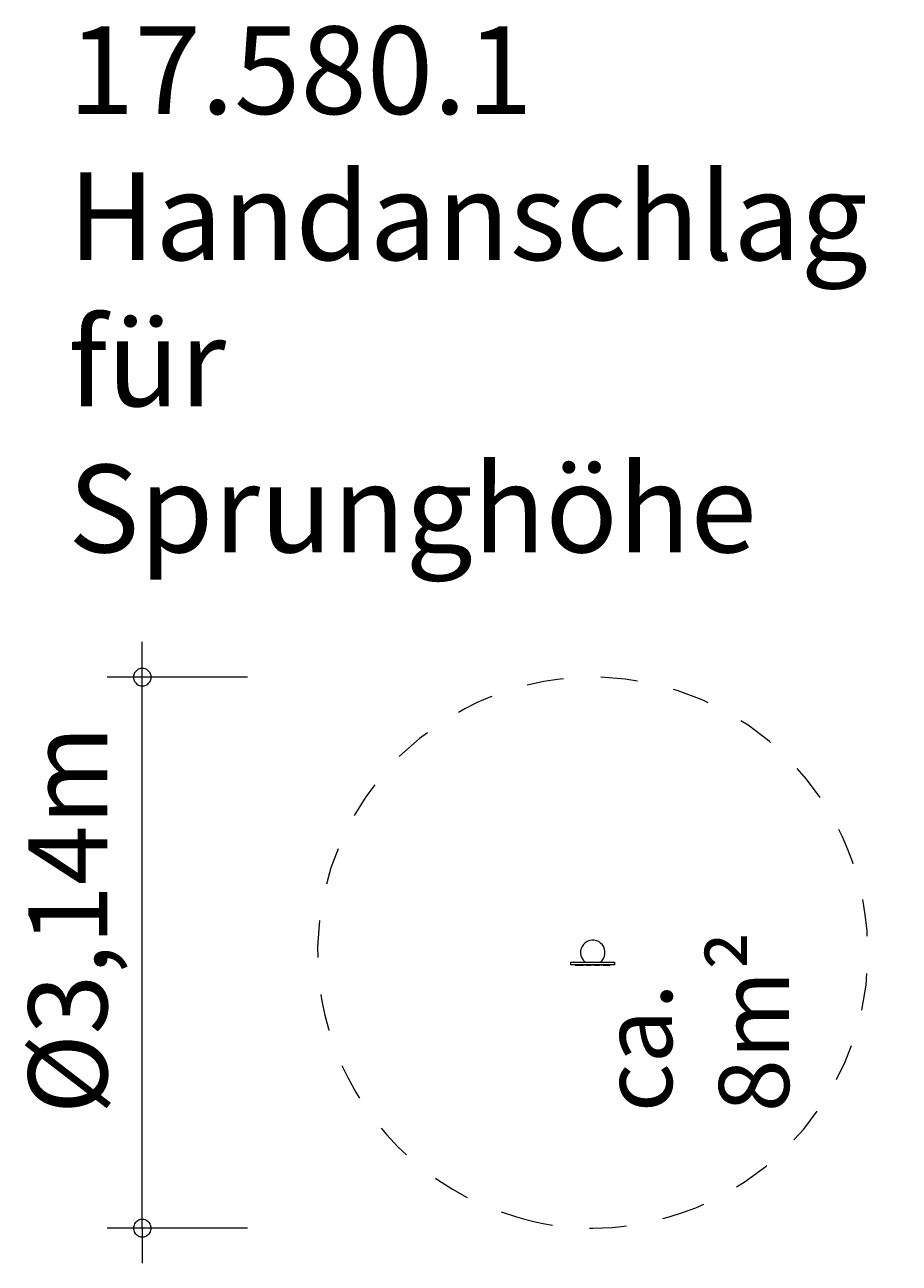
# Model space of a CAD drawing. Units: millimetres. Extents: x 111.2 to 136.1, y 87.3 to 122.6.
import ezdxf

# ---------------------------------------------------------------- set-up
doc = ezdxf.new("R2010")
doc.units = ezdxf.units.MM
doc.header["$MEASUREMENT"] = 0
doc.linetypes.add('AI-Linetype-0', pattern=[2.116667, 1.058333, -1.058333])
doc.linetypes.add('AI-Linetype-1', pattern=[2.116667, 1.058333, -1.058333])
doc.layers.add('Ebene 1', color=7, linetype='Continuous', lineweight=0)

# ---------------------------------------------------------------- blocks, each defined once
blk = doc.blocks.new('Block_0')
at = {"layer": 'Ebene 1', "color": 250, "lineweight": 9}
for p, q in [((126.757, 95.885), (126.758, 95.885)), ((126.757, 95.81), (126.757, 95.885)), ((126.758, 95.81), (126.757, 95.81)), ((126.758, 95.885), (126.761, 95.885)), ((126.761, 95.81), (126.758, 95.81)), ((126.761, 95.885), (126.766, 95.885)), ((126.766, 95.81), (126.761, 95.81)), ((126.766, 95.885), (126.772, 95.885)), ((126.772, 95.81), (126.766, 95.81)), ((126.772, 95.885), (126.781, 95.885)), ((126.781, 95.81), (126.772, 95.81)), ((126.781, 95.885), (126.791, 95.885)), ((126.791, 95.81), (126.781, 95.81)), ((126.791, 95.885), (126.803, 95.885)), ((126.803, 95.81), (126.791, 95.81)), ((126.803, 95.885), (126.816, 95.885)), ((126.816, 95.81), (126.803, 95.81)), ((126.816, 95.885), (126.831, 95.885)), ((126.831, 95.81), (126.816, 95.81)), ((126.831, 95.885), (126.847, 95.885)), ((126.847, 95.81), (126.831, 95.81)), ((126.847, 95.885), (126.864, 95.885)), ((126.864, 95.81), (126.847, 95.81)), ((126.864, 95.885), (126.882, 95.885)), ((126.882, 95.81), (126.864, 95.81)), ((126.882, 95.885), (126.902, 95.885)), ((126.882, 95.795), (126.882, 95.81)), ((126.902, 95.81), (126.882, 95.81)), ((126.882, 95.795), (127.1, 95.795)), ((126.902, 95.885), (126.922, 95.885)), ((126.922, 95.81), (126.902, 95.81)), ((126.922, 95.885), (126.943, 95.885)), ((126.943, 95.81), (126.922, 95.81)), ((126.943, 95.885), (126.964, 95.885)), ((126.964, 95.81), (126.943, 95.81)), ((126.964, 95.885), (126.986, 95.885)), ((126.986, 95.81), (126.964, 95.81)), ((126.986, 95.885), (127.007, 95.885)), ((127.007, 95.81), (126.986, 95.81)), ((127.007, 95.885), (127.757, 95.885)), ((127.757, 95.81), (127.007, 95.81)), ((127.1, 95.81), (127.1, 95.795)), ((127.1, 95.795), (127.106, 95.795)), ((127.1, 95.795), (127.1, 95.795)), ((127.107, 95.795), (127.106, 95.795)), ((127.108, 95.795), (127.107, 95.795)), ((127.108, 95.81), (127.108, 95.795)), ((127.109, 95.795), (127.108, 95.795)), ((127.108, 95.795), (127.108, 95.795)), ((127.109, 95.795), (127.109, 95.795)), ((127.11, 95.795), (127.109, 95.795)), ((127.11, 95.795), (127.11, 95.795)), ((127.111, 95.795), (127.11, 95.795)), ((127.112, 95.795), (127.111, 95.795)), ((127.113, 95.795), (127.112, 95.795)), ((127.113, 95.795), (127.113, 95.795)), ((127.121, 95.795), (127.113, 95.795)), ((127.128, 95.795), (127.121, 95.795)), ((127.136, 95.795), (127.128, 95.795)), ((127.145, 95.795), (127.136, 95.795)), ((127.153, 95.795), (127.145, 95.795)), ((127.16, 95.795), (127.153, 95.795)), ((127.166, 95.795), (127.16, 95.795)), ((127.173, 95.795), (127.166, 95.795)), ((127.18, 95.795), (127.173, 95.795)), ((127.186, 95.795), (127.18, 95.795)), ((127.193, 95.795), (127.186, 95.795)), ((127.199, 95.795), (127.193, 95.795)), ((127.205, 95.795), (127.199, 95.795)), ((127.205, 95.795), (127.248, 95.795)), ((127.213, 95.795), (127.213, 95.795)), ((127.216, 95.795), (127.216, 95.795)), ((127.243, 95.81), (127.243, 95.795)), ((127.243, 95.795), (127.243, 95.795)), ((127.248, 95.81), (127.248, 95.795)), ((127.248, 95.795), (127.339, 95.795)), ((127.248, 95.795), (127.248, 95.795)), ((127.294, 95.81), (127.294, 95.795)), ((127.345, 95.795), (127.339, 95.795)), ((127.351, 95.795), (127.345, 95.795)), ((127.357, 95.795), (127.351, 95.795)), ((127.363, 95.795), (127.357, 95.795)), ((127.37, 95.795), (127.363, 95.795)), ((127.377, 95.795), (127.37, 95.795)), ((127.383, 95.795), (127.377, 95.795)), ((127.39, 95.795), (127.383, 95.795)), ((127.397, 95.795), (127.39, 95.795)), ((127.404, 95.795), (127.397, 95.795)), ((127.41, 95.795), (127.404, 95.795)), ((127.416, 95.795), (127.41, 95.795)), ((127.416, 95.795), (127.416, 95.795)), ((127.423, 95.795), (127.416, 95.795)), ((127.428, 95.795), (127.423, 95.795)), ((127.434, 95.795), (127.428, 95.795)), ((127.434, 95.795), (127.575, 95.795)), ((127.469, 95.81), (127.469, 95.795)), ((127.519, 95.81), (127.519, 95.795)), ((127.519, 95.795), (127.519, 95.795)), ((127.582, 95.795), (127.575, 95.795)), ((127.588, 95.795), (127.582, 95.795)), ((127.595, 95.795), (127.588, 95.795)), ((127.601, 95.795), (127.595, 95.795)), ((127.608, 95.795), (127.601, 95.795)), ((127.615, 95.795), (127.608, 95.795)), ((127.622, 95.795), (127.615, 95.795)), ((127.628, 95.795), (127.622, 95.795)), ((127.635, 95.795), (127.628, 95.795)), ((127.641, 95.795), (127.635, 95.795)), ((127.647, 95.795), (127.641, 95.795)), ((127.653, 95.795), (127.647, 95.795)), ((127.659, 95.795), (127.653, 95.795)), ((127.664, 95.795), (127.659, 95.795)), ((127.668, 95.795), (127.664, 95.795)), ((127.673, 95.795), (127.668, 95.795)), ((127.676, 95.795), (127.673, 95.795)), ((127.676, 95.795), (127.882, 95.795)), ((127.694, 95.81), (127.694, 95.795)), ((127.757, 95.885), (127.779, 95.885)), ((127.779, 95.81), (127.757, 95.81)), ((127.779, 95.885), (127.801, 95.885)), ((127.801, 95.81), (127.779, 95.81)), ((127.801, 95.885), (127.822, 95.885)), ((127.822, 95.81), (127.801, 95.81)), ((127.822, 95.885), (127.843, 95.885)), ((127.843, 95.81), (127.822, 95.81)), ((127.843, 95.885), (127.863, 95.885)), ((127.863, 95.81), (127.843, 95.81)), ((127.863, 95.885), (127.882, 95.885)), ((127.882, 95.81), (127.863, 95.81)), ((127.882, 95.885), (127.901, 95.885)), ((127.882, 95.81), (127.882, 95.795)), ((127.901, 95.81), (127.882, 95.81)), ((127.901, 95.885), (127.918, 95.885)), ((127.918, 95.81), (127.901, 95.81)), ((127.918, 95.885), (127.934, 95.885)), ((127.934, 95.81), (127.918, 95.81)), ((127.934, 95.885), (127.949, 95.885)), ((127.949, 95.81), (127.934, 95.81)), ((127.949, 95.885), (127.962, 95.885)), ((127.962, 95.81), (127.949, 95.81)), ((127.962, 95.885), (127.974, 95.885)), ((127.974, 95.81), (127.962, 95.81)), ((127.974, 95.885), (127.984, 95.885)), ((127.984, 95.81), (127.974, 95.81)), ((127.984, 95.885), (127.992, 95.885)), ((127.992, 95.81), (127.984, 95.81)), ((127.992, 95.885), (127.999, 95.885)), ((127.999, 95.81), (127.992, 95.81)), ((127.999, 95.885), (128.003, 95.885)), ((128.003, 95.81), (127.999, 95.81)), ((128.003, 95.885), (128.006, 95.885)), ((128.006, 95.81), (128.003, 95.81)), ((128.006, 95.885), (128.007, 95.885)), ((128.007, 95.81), (128.006, 95.81)), ((128.007, 95.885), (128.007, 95.81))]:
    blk.add_line(p, q, dxfattribs=at)
blk.add_open_spline([(127.599, 95.885), (127.751, 96.005), (127.777, 96.225), (127.657, 96.377), (127.538, 96.529), (127.318, 96.555), (127.166, 96.435), (127.014, 96.316), (126.988, 96.096), (127.107, 95.944), (127.124, 95.922), (127.144, 95.902), (127.166, 95.885)], degree=3, knots=[0, 0, 0, 0, 1, 1, 1, 2, 2, 2, 3, 3, 3, 4, 4, 4, 4], dxfattribs=at)
blk = doc.blocks.new('Block_1')
at = {"layer": 'Ebene 1', "color": 250, "linetype": 'AI-Linetype-0', "lineweight": 18}
blk.add_open_spline([(129.559, 88.618), (133.725, 89.821), (136.127, 94.172), (134.924, 98.337), (133.722, 102.503), (129.371, 104.905), (125.205, 103.702), (121.04, 102.5), (118.638, 98.149), (119.84, 93.983), (120.588, 91.392), (122.614, 89.366), (125.205, 88.618)], degree=3, knots=[0, 0, 0, 0, 1, 1, 1, 2, 2, 2, 3, 3, 3, 4, 4, 4, 4], dxfattribs=at)
at = {"layer": 'Ebene 1', "color": 250, "linetype": 'AI-Linetype-1', "lineweight": 18}
blk.add_open_spline([(125.205, 88.618), (126.625, 88.188), (128.14, 88.188), (129.559, 88.618)], degree=3, dxfattribs=at)

msp = doc.modelspace()

# ---------------------------------------------------------------- linework, layer by layer
at = {"layer": 'Ebene 1', "color": 250, "lineweight": 18}
for p, q in [((114.532, 88.295), (114.532, 105.015)), ((117.532, 104.015), (113.532, 104.015)), ((117.532, 88.295), (113.532, 88.295)), ((114.532, 88.295), (114.532, 87.295))]:
    msp.add_line(p, q, dxfattribs=at)
for points in [[(114.782, 104.015), (114.782, 104.045), (114.772, 104.075), (114.762, 104.105), (114.752, 104.135), (114.732, 104.155), (114.712, 104.185), (114.692, 104.205), (114.662, 104.225), (114.642, 104.235), (114.612, 104.245), (114.582, 104.255), (114.552, 104.255), (114.512, 104.255), (114.482, 104.255), (114.452, 104.245), (114.422, 104.235), (114.402, 104.225), (114.372, 104.205), (114.352, 104.185), (114.332, 104.155), (114.312, 104.135), (114.302, 104.105), (114.292, 104.075), (114.282, 104.045), (114.282, 104.015)], [(114.282, 104.015), (114.282, 103.975), (114.292, 103.945), (114.302, 103.915), (114.312, 103.885), (114.332, 103.865), (114.352, 103.835), (114.372, 103.815), (114.402, 103.795), (114.422, 103.785), (114.452, 103.775), (114.482, 103.765), (114.512, 103.765), (114.552, 103.765), (114.582, 103.765), (114.612, 103.775), (114.642, 103.785), (114.662, 103.795), (114.692, 103.815), (114.712, 103.835), (114.732, 103.865), (114.752, 103.885), (114.762, 103.915), (114.772, 103.945), (114.782, 103.975), (114.782, 104.015)], [(114.782, 88.295), (114.782, 88.325), (114.772, 88.355), (114.762, 88.385), (114.752, 88.415), (114.732, 88.445), (114.712, 88.465), (114.692, 88.485), (114.662, 88.505), (114.642, 88.525), (114.612, 88.535), (114.582, 88.545), (114.552, 88.545), (114.512, 88.545), (114.482, 88.545), (114.452, 88.535), (114.422, 88.525), (114.402, 88.505), (114.372, 88.485), (114.352, 88.465), (114.332, 88.445), (114.312, 88.415), (114.302, 88.385), (114.292, 88.355), (114.282, 88.325), (114.282, 88.295)], [(114.282, 88.295), (114.282, 88.265), (114.292, 88.235), (114.302, 88.205), (114.312, 88.175), (114.332, 88.145), (114.352, 88.125), (114.372, 88.105), (114.402, 88.085), (114.422, 88.065), (114.452, 88.055), (114.482, 88.045), (114.512, 88.045), (114.552, 88.045), (114.582, 88.045), (114.612, 88.055), (114.642, 88.065), (114.662, 88.085), (114.692, 88.105), (114.712, 88.125), (114.732, 88.145), (114.752, 88.175), (114.762, 88.205), (114.772, 88.235), (114.782, 88.265), (114.782, 88.295)]]:
    msp.add_lwpolyline(points, dxfattribs=at)

# ---------------------------------------------------------------- block references
at = {"layer": 'Ebene 1'}
for name in ['Block_1', 'Block_0']:
    msp.add_blockref(name, (0, 0), dxfattribs=at)

# ---------------------------------------------------------------- texts
at = {"layer": 'Ebene 1', "insert": (112.417, 107.571), "char_height": 0.2, "attachment_point": 7}
msp.add_mtext('\\C7;\\FVAGRounded Lt Normal|b0|i0|c1;\\H2.500000;\\W1.000000;17.580.1 Handanschlag für Sprunghöhe', dxfattribs=at)
at = {"layer": 'Ebene 1', "char_height": 0.2, "attachment_point": 7, "rotation": 90}
for s, insert in [('\\C7;\\FVAGRounded Lt Normal|b0|i0|c1;\\H2.250000;\\W1.000000;Ø3,14m', (113.532, 91.544)), ('\\C7;\\FVAGRounded Lt Normal|b0|i0|c1;\\H2.000000;\\W1.000000;ca. 8m²', (132.982, 91.601))]:
    msp.add_mtext(s, dxfattribs=dict(at, insert=insert))

doc.saveas('drawing.dxf')
